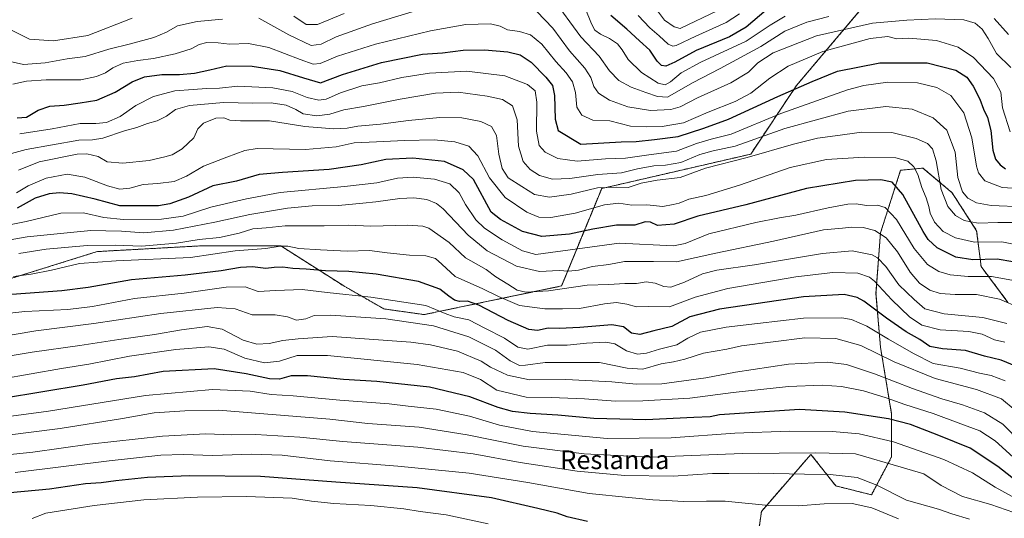
# Model space of a CAD drawing. Units: metres. Extents: x 648085 to 651540, y 4743905 to 4746293.
# Drawn here: x 649522 to 649945, y 4744249 to 4744464 of the extents above; entities that cross this region are included whole.
import ezdxf
from ezdxf.enums import TextEntityAlignment as Align

# ---------------------------------------------------------------- set-up
doc = ezdxf.new("R2010")
doc.units = ezdxf.units.M
doc.header["$MEASUREMENT"] = 0
doc.linetypes.add('TRAZOS', pattern=[0.75, 0.5, -0.25])
for name, color, linetype, lineweight in [('Arbolado forestal', 92, 'TRAZOS', 0), ('Arbolado forestal CxS', 92, 'Continuous', 0), ('Curva de nivel maestra', 36, 'Continuous', 30), ('Curva de nivel normal', 36, 'Continuous', 0), ('Texto cartográfico', 19, 'Continuous', 0)]:
    doc.layers.add(name, color=color, linetype=linetype, lineweight=lineweight)
doc.styles.add('Arial', font='txt', dxfattribs={"height": 0.2})

# ---------------------------------------------------------------- blocks, each defined once
blk = doc.blocks.new('*U150')
at = {"layer": 'Arbolado forestal CxS', "color": 92, "linetype": 'Continuous', "lineweight": 0}
blk.add_polyline3d([(649488.5, 4744573.25, 1010.07), (649532.82, 4744588.02, 1009.57), (649606.68, 4744607.72, 1004.48), (649665.77, 4744610.18, 997.11), (649715.01, 4744595.41, 978.66), (649722.4, 4744565.86, 988.52), (649737.17, 4744528.93, 1018.51), (649779.02, 4744501.85, 1014.75), (649830.72, 4744501.85, 999.97), (649872.58, 4744494.46, 1015.6), (649882.42, 4744467.38, 1034.91), (649855.34, 4744435.38, 1049.1), (649835.64, 4744405.83, 1063.47), (649771.63, 4744391.06, 1065.62), (649754.4, 4744349.21, 1088.64), (649695.31, 4744336.9, 1107.66), (649678.07, 4744339.36, 1107.27), (649660.84, 4744349.21, 1103.05), (649633.76, 4744366.44, 1095.15), (649599.29, 4744366.44, 1091.78), (649554.97, 4744363.98, 1091.94), (649515.58, 4744351.67, 1095.3)], dxfattribs=at)
blk = doc.blocks.new('*U155')
at = {"layer": 'Arbolado forestal CxS', "color": 92, "linetype": 'Continuous', "lineweight": 0}
blk.add_polyline3d([(649488.5, 4744573.25, 1010.07), (649532.82, 4744588.02, 1009.57), (649606.68, 4744607.72, 1004.48), (649665.77, 4744610.18, 997.11), (649715.01, 4744595.41, 978.66), (649722.4, 4744565.86, 988.52), (649737.17, 4744528.93, 1018.51), (649779.02, 4744501.85, 1014.75), (649830.72, 4744501.85, 999.97), (649872.58, 4744494.46, 1015.6), (649882.42, 4744467.38, 1034.91), (649855.34, 4744435.38, 1049.1), (649835.64, 4744405.83, 1063.47), (649771.63, 4744391.06, 1065.62), (649754.4, 4744349.21, 1088.64), (649695.31, 4744336.9, 1107.66), (649678.07, 4744339.36, 1107.27), (649660.84, 4744349.21, 1103.05), (649633.76, 4744366.44, 1095.15), (649599.29, 4744366.44, 1091.78), (649554.97, 4744363.98, 1091.94), (649515.58, 4744351.67, 1095.3)], dxfattribs=at)
blk = doc.blocks.new('*U163')
at = {"layer": 'Curva de nivel normal', "color": 36, "linetype": 'Continuous', "lineweight": 0}
blk.add_polyline3d([(649503.8, 4744283.48, 1135), (649538.99, 4744287.94, 1135), (649565.82, 4744292.24, 1135), (649579.44, 4744294.78, 1135), (649592.59, 4744295.6, 1135), (649607.02, 4744295.92, 1135), (649654.89, 4744291.93, 1135), (649671.1, 4744290.1, 1135), (649693.29, 4744288.54, 1135), (649713.78, 4744285.33, 1135), (649737.93, 4744280.44, 1135), (649764.11, 4744277.06, 1135), (649792.29, 4744275.71, 1135), (649832.09, 4744277.24, 1135), (649863.54, 4744277.56, 1135), (649880.67, 4744277.09, 1135), (649900.21, 4744271.33, 1135), (649910, 4744268.54, 1135), (649917.39, 4744263.53, 1135), (649926.64, 4744258.83, 1135), (649938.82, 4744255.3, 1135), (649951.92, 4744250.77, 1135), (649962.86, 4744246.28, 1135)], dxfattribs=at)
blk = doc.blocks.new('*U165')
at = {"layer": 'Curva de nivel normal', "color": 36, "linetype": 'Continuous', "lineweight": 0}
blk.add_polyline3d([(649498.43, 4744290.66, 1130), (649534.07, 4744295.49, 1130), (649575.62, 4744302.2, 1130), (649604.47, 4744304.68, 1130), (649620.56, 4744304, 1130), (649629.64, 4744302.62, 1130), (649639.16, 4744301.97, 1130), (649659.21, 4744300.15, 1130), (649680.3, 4744298.62, 1130), (649688.5, 4744297.54, 1130), (649700.52, 4744296.35, 1130), (649714.91, 4744293.32, 1130), (649727.7, 4744289.44, 1130), (649741.95, 4744286.76, 1130), (649773.95, 4744283.74, 1130), (649801.49, 4744283.91, 1130), (649828.78, 4744285.95, 1130), (649852.16, 4744286.84, 1130), (649870.76, 4744286.63, 1130), (649882.2, 4744285.64, 1130), (649896.9, 4744282.28, 1130), (649918.54, 4744274.7, 1130), (649930.91, 4744269, 1130), (649940.7, 4744262.79, 1130), (649951.82, 4744256.58, 1130)], dxfattribs=at)
blk = doc.blocks.new('*U175')
at = {"layer": 'Curva de nivel normal', "color": 36, "linetype": 'Continuous', "lineweight": 0}
blk.add_polyline3d([(649502.22, 4744275.18, 1140), (649527.29, 4744277.85, 1140), (649551.62, 4744281.27, 1140), (649582.95, 4744284.72, 1140), (649601.62, 4744285.65, 1140), (649612.75, 4744285.3, 1140), (649623.13, 4744285.48, 1140), (649641.95, 4744284.24, 1140), (649660.46, 4744282.43, 1140), (649692.69, 4744280.01, 1140), (649716.41, 4744277.17, 1140), (649736.65, 4744273.45, 1140), (649761.11, 4744269.73, 1140), (649781.62, 4744267.76, 1140), (649802.35, 4744267.54, 1140), (649819.24, 4744268.62, 1140), (649826.18, 4744268.61, 1140), (649838.8, 4744268.78, 1140), (649858.68, 4744268.33, 1140), (649869.8, 4744268.16, 1140), (649881.29, 4744266.88, 1140), (649889.86, 4744263.6, 1140), (649902.59, 4744257.26, 1140), (649916.28, 4744253.39, 1140), (649921.96, 4744251.38, 1140), (649929.62, 4744249.04, 1140)], dxfattribs=at)
blk = doc.blocks.new('*U181')
at = {"layer": 'Curva de nivel normal', "color": 36, "linetype": 'Continuous', "lineweight": 0}
blk.add_polyline3d([(649951.27, 4744339.86, 1085), (649942.46, 4744343.59, 1085), (649932.67, 4744345.6, 1085), (649923.47, 4744345.54, 1085), (649917, 4744345.96, 1085), (649912.51, 4744347.46, 1085), (649908.17, 4744350.41, 1085), (649904.12, 4744355.1, 1085), (649898.63, 4744363.86, 1085), (649893.83, 4744369.91, 1085), (649888.97, 4744373.06, 1085), (649883.96, 4744374.31, 1085), (649878.98, 4744374.45, 1085), (649875.03, 4744374.05, 1085), (649866.97, 4744373.39, 1085), (649845.37, 4744368.46, 1085), (649820.64, 4744363.3, 1085), (649803.82, 4744359.51, 1085), (649793.93, 4744359.65, 1085), (649786.96, 4744359.67, 1085), (649781.35, 4744359.69, 1085), (649774.62, 4744358.46, 1085), (649767.69, 4744357.63, 1085), (649761.61, 4744356.03, 1085), (649757.34, 4744355.6, 1085), (649753.36, 4744355.82, 1085), (649744.88, 4744355.48, 1085), (649735, 4744357.76, 1085), (649722.44, 4744364.36, 1085), (649714.22, 4744370.98, 1085), (649703.49, 4744382.33, 1085), (649700.71, 4744384.56, 1085), (649696.55, 4744386.31, 1085), (649690.95, 4744387.08, 1085), (649684.95, 4744386.8, 1085), (649674.62, 4744385.28, 1085), (649668.95, 4744384.79, 1085), (649658.62, 4744383.84, 1085), (649647.27, 4744383.58, 1085), (649636.7, 4744382.57, 1085), (649620.5, 4744379.86, 1085), (649605.38, 4744376.55, 1085), (649587.75, 4744373.22, 1085), (649574.9, 4744372.09, 1085), (649565.29, 4744372.7, 1085), (649558.62, 4744372.86, 1085), (649552.13, 4744373.06, 1085), (649542, 4744372.09, 1085), (649524.8, 4744370.32, 1085), (649509.29, 4744367.66, 1085)], dxfattribs=at)
blk = doc.blocks.new('*U182')
at = {"layer": 'Curva de nivel normal', "color": 36, "linetype": 'Continuous', "lineweight": 0}
blk.add_polyline3d([(649945.71, 4744333.03, 1090), (649935.28, 4744335.7, 1090), (649918.7, 4744337.25, 1090), (649910.42, 4744339.36, 1090), (649905.83, 4744343.38, 1090), (649899.29, 4744349.71, 1090), (649893.73, 4744357.52, 1090), (649890.08, 4744361.33, 1090), (649887.8, 4744362.6, 1090), (649879.16, 4744364.26, 1090), (649866.54, 4744363.2, 1090), (649837.26, 4744358.35, 1090), (649821.12, 4744355.99, 1090), (649814.96, 4744354.42, 1090), (649807.17, 4744350.91, 1090), (649801.29, 4744348.76, 1090), (649798.29, 4744348.94, 1090), (649794.66, 4744350.41, 1090), (649790.79, 4744350.98, 1090), (649786.58, 4744350.34, 1090), (649781.63, 4744350.32, 1090), (649774.74, 4744349.88, 1090), (649765.42, 4744349.52, 1090), (649748.73, 4744347.15, 1090), (649739.1, 4744346.61, 1090), (649735.32, 4744347.45, 1090), (649731.31, 4744350.03, 1090), (649726.2, 4744353.11, 1090), (649721.93, 4744356.32, 1090), (649717.64, 4744358.78, 1090), (649713.13, 4744361.24, 1090), (649706.13, 4744367.93, 1090), (649697.31, 4744374.02, 1090), (649694.75, 4744374.95, 1090), (649688.23, 4744375.39, 1090), (649672.44, 4744374.96, 1090), (649662.9, 4744375.28, 1090), (649652.42, 4744375, 1090), (649635.62, 4744374.99, 1090), (649627.44, 4744374.19, 1090), (649621.8, 4744373.68, 1090), (649615.92, 4744371.87, 1090), (649607.46, 4744370.08, 1090), (649598.75, 4744369.18, 1090), (649588.95, 4744367.54, 1090), (649573.95, 4744366.34, 1090), (649562.61, 4744366.8, 1090), (649550.62, 4744366.52, 1090), (649532.95, 4744365.01, 1090), (649521.31, 4744363.16, 1090)], dxfattribs=at)
blk = doc.blocks.new('*U185')
at = {"layer": 'Curva de nivel normal', "color": 36, "linetype": 'Continuous', "lineweight": 0}
blk.add_polyline3d([(649947.82, 4744351.74, 1080), (649939.1, 4744353.31, 1080), (649929.04, 4744353.28, 1080), (649921.28, 4744354, 1080), (649916.44, 4744355.38, 1080), (649911.56, 4744358.41, 1080), (649905.91, 4744365.33, 1080), (649898.22, 4744377.72, 1080), (649893.32, 4744382.91, 1080), (649890.1, 4744383.88, 1080), (649885.3, 4744383.82, 1080), (649880.96, 4744384.43, 1080), (649877.29, 4744384.35, 1080), (649868.87, 4744382.76, 1080), (649854.95, 4744379.58, 1080), (649847.99, 4744378.54, 1080), (649837.77, 4744376.54, 1080), (649817.66, 4744371.61, 1080), (649807.42, 4744367.44, 1080), (649802.4, 4744366.46, 1080), (649779.14, 4744367.56, 1080), (649743.32, 4744362.76, 1080), (649737.62, 4744364.32, 1080), (649728.9, 4744368.97, 1080), (649721.31, 4744374.04, 1080), (649717.55, 4744377.63, 1080), (649713.16, 4744384.24, 1080), (649710.44, 4744389.26, 1080), (649706.33, 4744393.05, 1080), (649699.81, 4744395.1, 1080), (649690.71, 4744395.96, 1080), (649683.86, 4744395.46, 1080), (649674.99, 4744393.54, 1080), (649661.09, 4744391.88, 1080), (649633.48, 4744389.34, 1080), (649618.98, 4744386.64, 1080), (649603.73, 4744383.02, 1080), (649591.78, 4744379.17, 1080), (649582.59, 4744377.92, 1080), (649566.15, 4744377.77, 1080), (649557.74, 4744378.62, 1080), (649549.07, 4744380.69, 1080), (649539.32, 4744380.41, 1080), (649524.34, 4744376.86, 1080), (649510.7, 4744374.19, 1080)], dxfattribs=at)
blk = doc.blocks.new('*U198')
at = {"layer": 'Curva de nivel normal', "color": 36, "linetype": 'Continuous', "lineweight": 0}
blk.add_polyline3d([(649949.22, 4744295.88, 1110), (649943.36, 4744300.79, 1110), (649932.66, 4744304.74, 1110), (649914.89, 4744309.52, 1110), (649897.19, 4744316.61, 1110), (649882.91, 4744323.58, 1110), (649872.19, 4744326.7, 1110), (649858.95, 4744326.86, 1110), (649831.7, 4744323.48, 1110), (649825.39, 4744322.12, 1110), (649815.29, 4744320.38, 1110), (649807.29, 4744317.74, 1110), (649802.51, 4744316.57, 1110), (649797.18, 4744315.77, 1110), (649789.26, 4744313.43, 1110), (649782.6, 4744313.96, 1110), (649770.7, 4744316.39, 1110), (649747.29, 4744316.4, 1110), (649738.95, 4744315.12, 1110), (649736.29, 4744315.03, 1110), (649732.34, 4744317.03, 1110), (649725.94, 4744321.61, 1110), (649714.6, 4744327.36, 1110), (649699.35, 4744332.14, 1110), (649678.86, 4744335.09, 1110), (649655.25, 4744336.69, 1110), (649648.1, 4744336.52, 1110), (649644.47, 4744335.06, 1110), (649640.59, 4744334.56, 1110), (649636.64, 4744335.97, 1110), (649631.35, 4744336.78, 1110), (649621.46, 4744336.87, 1110), (649614.25, 4744339.41, 1110), (649606.44, 4744339.95, 1110), (649582.29, 4744337.43, 1110), (649553.49, 4744333.06, 1110), (649528.62, 4744329.96, 1110), (649508.88, 4744326.63, 1110)], dxfattribs=at)
blk = doc.blocks.new('*U199')
at = {"layer": 'Curva de nivel normal', "color": 36, "linetype": 'Continuous', "lineweight": 0}
blk.add_polyline3d([(649519.72, 4744269.1, 1145), (649560.01, 4744274.07, 1145), (649582.25, 4744276.56, 1145), (649591.78, 4744276.84, 1145), (649604.6, 4744276.35, 1145), (649621.15, 4744276.9, 1145), (649634.38, 4744276.47, 1145), (649654.94, 4744274.03, 1145), (649684.08, 4744271.84, 1145), (649714.66, 4744268.79, 1145), (649739.94, 4744264.84, 1145), (649766.26, 4744260.05, 1145), (649783.26, 4744258.34, 1145), (649793.58, 4744257.33, 1145), (649799.36, 4744257.12, 1145), (649806.9, 4744256.65, 1145), (649816.64, 4744256.73, 1145), (649824.62, 4744256.71, 1145), (649843.48, 4744254.9, 1145), (649856.18, 4744254.73, 1145), (649867.2, 4744255.64, 1145), (649879.24, 4744255.77, 1145), (649887.64, 4744253.89, 1145), (649899.14, 4744249.23, 1145)], dxfattribs=at)
blk = doc.blocks.new('*U205')
at = {"layer": 'Curva de nivel maestra', "color": 36, "linetype": 'Continuous', "lineweight": 30}
blk.add_polyline3d([(649949.8, 4744265.42, 1125), (649941.82, 4744271.71, 1125), (649929.89, 4744279.57, 1125), (649916.51, 4744284.94, 1125), (649904.29, 4744289.72, 1125), (649894.79, 4744292.07, 1125), (649876.03, 4744295.02, 1125), (649856.62, 4744296.15, 1125), (649822.18, 4744293.79, 1125), (649818.18, 4744292.93, 1125), (649811.23, 4744292.68, 1125), (649790.62, 4744291.72, 1125), (649768.29, 4744292.26, 1125), (649752.83, 4744293.77, 1125), (649740.83, 4744294.42, 1125), (649733.27, 4744295.22, 1125), (649727.1, 4744297, 1125), (649714.95, 4744301.57, 1125), (649697.66, 4744305.74, 1125), (649675.1, 4744308.18, 1125), (649660.69, 4744309.09, 1125), (649645.22, 4744310.57, 1125), (649638.23, 4744310.6, 1125), (649633.27, 4744309.21, 1125), (649628.95, 4744309.29, 1125), (649618.86, 4744311.42, 1125), (649605.15, 4744313.61, 1125), (649583.2, 4744312.4, 1125), (649570.99, 4744310.19, 1125), (649563.18, 4744309.38, 1125), (649548.89, 4744306.65, 1125), (649514.25, 4744300.83, 1125)], dxfattribs=at)
blk = doc.blocks.new('*U206')
at = {"layer": 'Curva de nivel maestra', "color": 36, "linetype": 'Continuous', "lineweight": 30}
blk.add_polyline3d([(649765.48, 4744248.05, 1150), (649756.84, 4744250.06, 1150), (649752.48, 4744251.56, 1150), (649744.26, 4744253.57, 1150), (649724.26, 4744258.23, 1150), (649692.29, 4744262.5, 1150), (649657.44, 4744264.89, 1150), (649625.04, 4744267.38, 1150), (649594.63, 4744267.72, 1150), (649576.53, 4744266.95, 1150), (649562.92, 4744265.54, 1150), (649556.67, 4744264.58, 1150), (649549.96, 4744264.25, 1150), (649534.46, 4744261.88, 1150), (649517.54, 4744260.3, 1150)], dxfattribs=at)
blk = doc.blocks.new('*U208')
at = {"layer": 'Curva de nivel maestra', "color": 36, "linetype": 'Continuous', "lineweight": 30}
blk.add_polyline3d([(649520.48, 4744421.39, 1050), (649524.6, 4744421.68, 1050), (649529.56, 4744424.65, 1050), (649534.57, 4744426.4, 1050), (649540.72, 4744426.82, 1050), (649547.6, 4744427.84, 1050), (649554.78, 4744429.01, 1050), (649562.62, 4744432.47, 1050), (649569.95, 4744436.89, 1050), (649575.29, 4744439.09, 1050), (649582.62, 4744439.97, 1050), (649590.29, 4744440.04, 1050), (649596.76, 4744440.61, 1050), (649603.35, 4744442.01, 1050), (649610.6, 4744443.69, 1050), (649621.54, 4744443.63, 1050), (649633.37, 4744441.79, 1050), (649643.48, 4744438.55, 1050), (649650.88, 4744436.42, 1050), (649660.29, 4744440.09, 1050), (649677.03, 4744445.14, 1050), (649694.59, 4744448.72, 1050), (649703.29, 4744449.38, 1050), (649712.19, 4744450.55, 1050), (649721.26, 4744450.58, 1050), (649731.29, 4744449.71, 1050), (649736.62, 4744448.49, 1050), (649741.29, 4744445.37, 1050), (649747.64, 4744438.95, 1050), (649750.53, 4744435.31, 1050), (649751.35, 4744431.06, 1050), (649751.57, 4744420.86, 1050), (649752.9, 4744416, 1050), (649762.62, 4744410.17, 1050), (649780.02, 4744411.17, 1050), (649786.45, 4744411.24, 1050), (649794.34, 4744412.19, 1050), (649804.54, 4744413.39, 1050), (649815.54, 4744417.02, 1050), (649826.09, 4744420.92, 1050), (649847.22, 4744430.63, 1050), (649862, 4744437.09, 1050), (649872.91, 4744441.46, 1050), (649891.11, 4744445.04, 1050), (649911.45, 4744445, 1050), (649923.8, 4744441.89, 1050), (649928.47, 4744438.91, 1050), (649931.25, 4744435.04, 1050), (649934.02, 4744429.46, 1050), (649935.58, 4744425.18, 1050), (649937.33, 4744421.58, 1050), (649938.74, 4744416.01, 1050), (649939.66, 4744407.5, 1050), (649940.82, 4744403.67, 1050), (649942.8, 4744401.19, 1050), (649945.06, 4744399.45, 1050)], dxfattribs=at)
blk = doc.blocks.new('*U212')
at = {"layer": 'Curva de nivel maestra', "color": 36, "linetype": 'Continuous', "lineweight": 30}
blk.add_polyline3d([(649842.28, 4744467.74, 1025), (649833.68, 4744460.37, 1025), (649826.51, 4744456.23, 1025), (649812.26, 4744450.3, 1025), (649803.02, 4744445.27, 1025), (649799.2, 4744443.62, 1025), (649797.27, 4744443.84, 1025), (649795.44, 4744445.81, 1025), (649792.32, 4744450.56, 1025), (649787.81, 4744454.56, 1025), (649782.49, 4744459.57, 1025), (649775.53, 4744465.36, 1025)], dxfattribs=at)
blk = doc.blocks.new('*U213')
at = {"layer": 'Curva de nivel maestra', "color": 36, "linetype": 'Continuous', "lineweight": 30}
blk.add_polyline3d([(649948.29, 4744359.63, 1075), (649941.48, 4744360.78, 1075), (649931.03, 4744360.49, 1075), (649923.76, 4744361.63, 1075), (649915.69, 4744365.56, 1075), (649911.91, 4744369.16, 1075), (649909.74, 4744372.61, 1075), (649900.91, 4744388.49, 1075), (649896.39, 4744393.8, 1075), (649891.5, 4744394.74, 1075), (649880.59, 4744394.46, 1075), (649859.62, 4744391.08, 1075), (649833.59, 4744384.12, 1075), (649812.88, 4744379.14, 1075), (649802.74, 4744375.82, 1075), (649795.65, 4744375.24, 1075), (649792.6, 4744376.64, 1075), (649790.28, 4744376.7, 1075), (649785.82, 4744375.36, 1075), (649778.04, 4744375.27, 1075), (649767.78, 4744373.67, 1075), (649757.74, 4744371.39, 1075), (649745.95, 4744370.52, 1075), (649737.62, 4744372.63, 1075), (649728.22, 4744377.8, 1075), (649724.11, 4744380.9, 1075), (649716.56, 4744394.98, 1075), (649712.17, 4744399.12, 1075), (649704.06, 4744402.65, 1075), (649690.55, 4744404.12, 1075), (649678.85, 4744403.52, 1075), (649668.32, 4744401.28, 1075), (649654.51, 4744399.28, 1075), (649634.47, 4744397.89, 1075), (649624.5, 4744397.02, 1075), (649614.73, 4744394.25, 1075), (649604.58, 4744392.25, 1075), (649594.14, 4744387.38, 1075), (649586.14, 4744384.5, 1075), (649581.27, 4744383.62, 1075), (649564.69, 4744383.67, 1075), (649554, 4744386.43, 1075), (649544.08, 4744388.75, 1075), (649538.74, 4744389.14, 1075), (649534.31, 4744388.72, 1075), (649528.29, 4744386.86, 1075), (649520.58, 4744382.6, 1075)], dxfattribs=at)
blk = doc.blocks.new('*U219')
at = {"layer": 'Curva de nivel maestra', "color": 36, "linetype": 'Continuous', "lineweight": 30}
blk.add_polyline3d([(649949.81, 4744314.69, 1100), (649943.25, 4744317.34, 1100), (649936.11, 4744319.03, 1100), (649927.88, 4744321.45, 1100), (649917.95, 4744322.14, 1100), (649912.62, 4744323.24, 1100), (649908.34, 4744326.17, 1100), (649902.45, 4744329.55, 1100), (649894.03, 4744335.4, 1100), (649884.18, 4744342.75, 1100), (649881.38, 4744344.24, 1100), (649875.77, 4744345.57, 1100), (649858.29, 4744344.52, 1100), (649822.22, 4744339.24, 1100), (649809.52, 4744335.98, 1100), (649801.74, 4744331.83, 1100), (649794.03, 4744329.95, 1100), (649788.07, 4744328.39, 1100), (649784.44, 4744328.98, 1100), (649780.94, 4744331.68, 1100), (649775.91, 4744332.53, 1100), (649762.28, 4744331.38, 1100), (649753.35, 4744330.97, 1100), (649748.67, 4744331.05, 1100), (649744.04, 4744330.13, 1100), (649740.36, 4744330.52, 1100), (649731.44, 4744334.35, 1100), (649718.92, 4744340.91, 1100), (649714.03, 4744342.66, 1100), (649710.49, 4744342.56, 1100), (649708.42, 4744343.11, 1100), (649705.91, 4744344.78, 1100), (649702.04, 4744347.8, 1100), (649692.98, 4744351.13, 1100), (649674.73, 4744354.3, 1100), (649662.96, 4744355.47, 1100), (649652.98, 4744355.76, 1100), (649644.7, 4744356.46, 1100), (649638.89, 4744356.71, 1100), (649634.66, 4744357.26, 1100), (649631, 4744357.16, 1100), (649627.35, 4744356.77, 1100), (649621.66, 4744357.41, 1100), (649616.42, 4744357.18, 1100), (649608.12, 4744355.64, 1100), (649592.73, 4744353.78, 1100), (649569.62, 4744351.88, 1100), (649551, 4744348.61, 1100), (649539.79, 4744347.16, 1100), (649518.32, 4744345.57, 1100)], dxfattribs=at)

msp = doc.modelspace()

# ---------------------------------------------------------------- linework, layer by layer
at = {"layer": 'Arbolado forestal', "color": 92, "linetype": 'TRAZOS', "lineweight": 0}
for points in [[(649882.42, 4744467.38, 1034.91), (649855.34, 4744435.38, 1049.1), (649835.64, 4744405.83, 1063.47), (649771.63, 4744391.06, 1065.62), (649754.4, 4744349.21, 1088.63), (649695.31, 4744336.9, 1107.66), (649678.07, 4744339.36, 1107.27), (649660.84, 4744349.21, 1103.05), (649633.76, 4744366.44, 1095.15), (649599.29, 4744366.44, 1091.78), (649554.97, 4744363.98, 1091.94), (649515.58, 4744351.67, 1095.3)], [(649882.42, 4744467.38, 1034.91), (649855.34, 4744435.38, 1049.1), (649835.64, 4744405.83, 1063.47), (649771.63, 4744391.06, 1065.62), (649754.4, 4744349.21, 1088.63), (649695.31, 4744336.9, 1107.66), (649678.07, 4744339.36, 1107.27), (649660.84, 4744349.21, 1103.05), (649633.76, 4744366.44, 1095.15), (649599.29, 4744366.44, 1091.78), (649554.97, 4744363.98, 1091.94), (649515.58, 4744351.67, 1095.3)], [(649946.14, 4744342.17, 1085.4), (649934.61, 4744357.55, 1076.73), (649932.69, 4744372.93, 1066.42), (649922.12, 4744389.27, 1062.16), (649909.63, 4744399.84, 1068.11), (649900.02, 4744398.88, 1071.99), (649891.37, 4744371.97, 1084.79), (649889.45, 4744346.01, 1096.95), (649891.37, 4744322.94, 1107.97), (649896.18, 4744294.1, 1123.09), (649896.18, 4744275.84, 1133.27), (649887.53, 4744259.5, 1142.12), (649872.16, 4744263.34, 1142.01), (649861.51, 4744276.87, 1135.15), (649840.24, 4744252.41, 1145.74), (649837.36, 4744232.02, 1155.37)], [(649946.14, 4744342.17, 1085.4), (649934.61, 4744357.55, 1076.73), (649932.69, 4744372.93, 1066.42), (649922.12, 4744389.27, 1062.16), (649909.63, 4744399.84, 1068.11), (649900.02, 4744398.88, 1071.99), (649891.37, 4744371.97, 1084.79), (649889.45, 4744346.01, 1096.95), (649891.37, 4744322.94, 1107.97), (649896.18, 4744294.1, 1123.09), (649896.18, 4744275.84, 1133.27), (649887.53, 4744259.5, 1142.12), (649872.16, 4744263.34, 1142.01), (649861.51, 4744276.87, 1135.15), (649840.24, 4744252.41, 1145.74), (649837.36, 4744232.02, 1155.37)]]:
    msp.add_polyline3d(points, dxfattribs=at)
at = {"layer": 'Arbolado forestal CxS', "color": 92, "linetype": 'Continuous', "lineweight": 0}
for points in [[(649515.58, 4744351.67, 1095.3), (649554.97, 4744363.98, 1091.94), (649599.29, 4744366.44, 1091.78), (649633.76, 4744366.44, 1095.15), (649660.84, 4744349.21, 1103.05), (649678.07, 4744339.36, 1107.27), (649695.31, 4744336.9, 1107.66), (649754.4, 4744349.21, 1088.64), (649771.63, 4744391.06, 1065.62), (649835.64, 4744405.83, 1063.47), (649855.34, 4744435.38, 1049.1), (649882.42, 4744467.38, 1034.91), (649872.58, 4744494.46, 1015.6), (649830.72, 4744501.85, 999.97), (649779.02, 4744501.85, 1014.75), (649737.17, 4744528.93, 1018.51), (649722.4, 4744565.86, 988.52), (649715.01, 4744595.41, 978.66), (649665.77, 4744610.18, 997.11), (649606.68, 4744607.72, 1004.48), (649532.82, 4744588.02, 1009.57), (649488.5, 4744573.25, 1010.07)], [(649515.58, 4744351.67, 1095.3), (649554.97, 4744363.98, 1091.94), (649599.29, 4744366.44, 1091.78), (649633.76, 4744366.44, 1095.15), (649660.84, 4744349.21, 1103.05), (649678.07, 4744339.36, 1107.27), (649695.31, 4744336.9, 1107.66), (649754.4, 4744349.21, 1088.64), (649771.63, 4744391.06, 1065.62), (649835.64, 4744405.83, 1063.47), (649855.34, 4744435.38, 1049.1), (649882.42, 4744467.38, 1034.91), (649872.58, 4744494.46, 1015.6), (649830.72, 4744501.85, 999.97), (649779.02, 4744501.85, 1014.75), (649737.17, 4744528.93, 1018.51), (649722.4, 4744565.86, 988.52), (649715.01, 4744595.41, 978.66), (649665.77, 4744610.18, 997.11), (649606.68, 4744607.72, 1004.48), (649532.82, 4744588.02, 1009.57), (649488.5, 4744573.25, 1010.07)], [(649946.14, 4744342.17, 1085.4), (649934.61, 4744357.55, 1076.73), (649932.69, 4744372.93, 1066.42), (649922.12, 4744389.27, 1062.16), (649909.63, 4744399.84, 1068.11), (649900.02, 4744398.88, 1071.99), (649891.38, 4744371.97, 1084.79), (649889.45, 4744346.01, 1096.95), (649891.37, 4744322.94, 1107.97), (649896.18, 4744294.1, 1123.09), (649896.18, 4744275.84, 1133.27), (649887.53, 4744259.5, 1142.12), (649872.16, 4744263.34, 1142.01), (649861.51, 4744276.87, 1135.15), (649840.24, 4744252.41, 1145.74), (649837.36, 4744232.02, 1155.37)], [(649837.36, 4744232.02, 1155.37), (649840.24, 4744252.41, 1145.74), (649861.51, 4744276.87, 1135.15), (649872.16, 4744263.34, 1142.01), (649887.53, 4744259.5, 1142.12), (649896.18, 4744275.84, 1133.27), (649896.18, 4744294.1, 1123.09), (649891.37, 4744322.94, 1107.97), (649889.45, 4744346.01, 1096.95), (649891.38, 4744371.97, 1084.79), (649900.02, 4744398.88, 1071.99), (649909.63, 4744399.84, 1068.11), (649922.12, 4744389.27, 1062.16), (649932.69, 4744372.93, 1066.42), (649934.61, 4744357.55, 1076.73), (649946.14, 4744342.17, 1085.4)], [(649946.14, 4744342.17, 1085.4), (649934.61, 4744357.55, 1076.73), (649932.69, 4744372.93, 1066.42), (649922.12, 4744389.27, 1062.16), (649909.63, 4744399.84, 1068.11), (649900.02, 4744398.88, 1071.99), (649891.38, 4744371.97, 1084.79), (649889.45, 4744346.01, 1096.95), (649891.37, 4744322.94, 1107.97), (649896.18, 4744294.1, 1123.09), (649896.18, 4744275.84, 1133.27), (649887.53, 4744259.5, 1142.12), (649872.16, 4744263.34, 1142.01), (649861.51, 4744276.87, 1135.15), (649840.24, 4744252.41, 1145.74), (649837.36, 4744232.02, 1155.37)], [(649837.36, 4744232.02, 1155.37), (649840.24, 4744252.41, 1145.74), (649861.51, 4744276.87, 1135.15), (649872.16, 4744263.34, 1142.01), (649887.53, 4744259.5, 1142.12), (649896.18, 4744275.84, 1133.27), (649896.18, 4744294.1, 1123.09), (649891.37, 4744322.94, 1107.97), (649889.45, 4744346.01, 1096.95), (649891.38, 4744371.97, 1084.79), (649900.02, 4744398.88, 1071.99), (649909.63, 4744399.84, 1068.11), (649922.12, 4744389.27, 1062.16), (649932.69, 4744372.93, 1066.42), (649934.61, 4744357.55, 1076.73), (649946.14, 4744342.17, 1085.4)]]:
    msp.add_polyline3d(points, dxfattribs=at)
at = {"layer": 'Curva de nivel normal', "color": 36, "linetype": 'Continuous', "lineweight": 0}
for points in [[(649702.97, 4744470.85, 1040), (649673.21, 4744461.84, 1040), (649657.62, 4744456.15, 1040), (649651.11, 4744453.03, 1040), (649646.86, 4744452.54, 1040), (649637.26, 4744457.02, 1040), (649624.29, 4744464.18, 1040)], [(649869.15, 4744464.98, 1035), (649859.81, 4744462.56, 1035), (649850.29, 4744458.59, 1035), (649840.01, 4744452.1, 1035), (649822.55, 4744442.57, 1035), (649810.67, 4744436.49, 1035), (649799.91, 4744430.33, 1035), (649795.59, 4744430.65, 1035), (649790.53, 4744432.36, 1035), (649784.3, 4744434.65, 1035), (649779.03, 4744437.42, 1035), (649774.91, 4744441.57, 1035), (649770.58, 4744447.97, 1035), (649762.68, 4744456.25, 1035), (649750.51, 4744472.93, 1035)], [(649821.46, 4744467.52, 1015), (649805.31, 4744459.73, 1015), (649802.78, 4744460.45, 1015), (649798.61, 4744463.32, 1015), (649793.45, 4744470.2, 1015)], [(649660.95, 4744466.29, 1035), (649649.62, 4744461.51, 1035), (649644.62, 4744461.49, 1035), (649639.38, 4744465.14, 1035)], [(649947.43, 4744443.03, 1040), (649941.24, 4744449.12, 1040), (649937.68, 4744455.43, 1040), (649935.1, 4744459.52, 1040), (649932.04, 4744462.13, 1040), (649927.2, 4744463.5, 1040), (649915.07, 4744463.98, 1040), (649902.72, 4744463.34, 1040), (649887.98, 4744462.06, 1040), (649863.95, 4744456.7, 1040), (649845.29, 4744449.39, 1040), (649838.7, 4744445.1, 1040), (649834.7, 4744441.08, 1040), (649827.15, 4744436.42, 1040), (649812.73, 4744430.02, 1040), (649805.29, 4744426.2, 1040), (649801.29, 4744425.01, 1040), (649792.62, 4744424.61, 1040), (649782.9, 4744426.08, 1040), (649774.91, 4744429.02, 1040), (649770.23, 4744432.04, 1040), (649768.18, 4744434.88, 1040), (649766.93, 4744438.77, 1040), (649764.45, 4744442.81, 1040), (649757.84, 4744450.26, 1040), (649750.69, 4744459.94, 1040), (649743.81, 4744467.14, 1040)], [(649850.49, 4744465.03, 1030), (649843.95, 4744461.18, 1030), (649833.62, 4744454.33, 1030), (649814.17, 4744445.34, 1030), (649805.83, 4744440.73, 1030), (649801.23, 4744436.89, 1030), (649798.92, 4744435.54, 1030), (649795.92, 4744436.34, 1030), (649788.79, 4744440.88, 1030), (649783.04, 4744446.46, 1030), (649780.48, 4744450.59, 1030), (649778.36, 4744453.21, 1030), (649775.01, 4744455.51, 1030), (649771.04, 4744457.32, 1030), (649768.71, 4744459.06, 1030), (649767.26, 4744461.84, 1030), (649764.5, 4744468.46, 1030)], [(649830.76, 4744466.09, 1020), (649825.08, 4744462.31, 1020), (649812.07, 4744456.52, 1020), (649803.62, 4744452.5, 1020), (649802.23, 4744452.17, 1020), (649800.2, 4744453.04, 1020), (649796.28, 4744456.64, 1020), (649792.35, 4744460.02, 1020), (649787.32, 4744465.45, 1020)], [(649608.74, 4744463.74, 1040), (649597.83, 4744462.83, 1040), (649589.46, 4744460.9, 1040), (649584.66, 4744458.16, 1040), (649579.29, 4744455.96, 1040), (649569.29, 4744453.19, 1040), (649559.98, 4744450.91, 1040), (649549.75, 4744447.8, 1040), (649541.96, 4744446.82, 1040), (649532.53, 4744445.1, 1040), (649523.26, 4744444.34, 1040), (649516.21, 4744445.94, 1040)], [(649569.99, 4744464.22, 1035), (649550.95, 4744456.77, 1035), (649536.18, 4744454.45, 1035), (649525.88, 4744455.22, 1035), (649517.76, 4744459.28, 1035)], [(649947.02, 4744415.44, 1045), (649943.75, 4744425.65, 1045), (649943.13, 4744432.45, 1045), (649939.94, 4744438.33, 1045), (649931.35, 4744447.3, 1045), (649924.68, 4744451.77, 1045), (649915.5, 4744454.59, 1045), (649903.5, 4744455.59, 1045), (649898.34, 4744455.35, 1045), (649894.6, 4744456.3, 1045), (649886.95, 4744455.5, 1045), (649866.57, 4744449.97, 1045), (649851.74, 4744443.58, 1045), (649843.91, 4744438.51, 1045), (649835.66, 4744432.07, 1045), (649828.96, 4744428.5, 1045), (649817.29, 4744423.93, 1045), (649806.7, 4744419.34, 1045), (649797.6, 4744417.74, 1045), (649790.7, 4744417.62, 1045), (649783.98, 4744417.86, 1045), (649775.09, 4744420.18, 1045), (649767.81, 4744420.49, 1045), (649763.08, 4744422.52, 1045), (649760.93, 4744425.94, 1045), (649760.32, 4744432.28, 1045), (649759.09, 4744436.95, 1045), (649756.35, 4744440.73, 1045), (649751.88, 4744445.57, 1045), (649745.94, 4744453.02, 1045), (649740.98, 4744457.02, 1045), (649736.32, 4744458.53, 1045), (649731.1, 4744459.25, 1045), (649727.95, 4744460.83, 1045), (649723.88, 4744461.75, 1045), (649713.3, 4744461.46, 1045), (649698.04, 4744458.76, 1045), (649674.45, 4744453.03, 1045), (649658.12, 4744447.87, 1045), (649650.66, 4744444.83, 1045), (649647.66, 4744444.48, 1045), (649642.16, 4744446.47, 1045), (649628.62, 4744451.66, 1045), (649619.95, 4744453.31, 1045), (649611.72, 4744453.08, 1045), (649606.87, 4744453.58, 1045), (649602.05, 4744453.79, 1045), (649598.71, 4744452.87, 1045), (649595.29, 4744451.04, 1045), (649588.48, 4744448.95, 1045), (649579.04, 4744446.9, 1045), (649572.37, 4744446.12, 1045), (649566.11, 4744444.92, 1045), (649561.65, 4744442.95, 1045), (649558.42, 4744440.73, 1045), (649554.62, 4744439.23, 1045), (649547.95, 4744437.76, 1045), (649532.95, 4744437.77, 1045), (649524.62, 4744437.15, 1045), (649518.7, 4744435.91, 1045)], [(649946.42, 4744457.18, 1035), (649940.24, 4744464.13, 1035)], [(649955.07, 4744390.82, 1055), (649943.7, 4744391.46, 1055), (649936.15, 4744394.3, 1055), (649933.46, 4744397.82, 1055), (649932.58, 4744400.6, 1055), (649930.68, 4744412.83, 1055), (649927.14, 4744423.56, 1055), (649921.59, 4744431.01, 1055), (649915.64, 4744434.39, 1055), (649907.28, 4744436.4, 1055), (649894.56, 4744436.79, 1055), (649884.29, 4744435.36, 1055), (649877.26, 4744433.5, 1055), (649848.53, 4744423.29, 1055), (649827.26, 4744414.48, 1055), (649818.62, 4744412.22, 1055), (649812.29, 4744410.36, 1055), (649803.75, 4744407.15, 1055), (649791.92, 4744405.59, 1055), (649781.82, 4744404.11, 1055), (649773.25, 4744403.8, 1055), (649761.06, 4744402.78, 1055), (649752.81, 4744403.95, 1055), (649747.29, 4744406.69, 1055), (649744.71, 4744409.54, 1055), (649743.56, 4744415.68, 1055), (649743.79, 4744428.11, 1055), (649742.98, 4744433.01, 1055), (649739.72, 4744435.71, 1055), (649729.99, 4744439.41, 1055), (649713.76, 4744441.46, 1055), (649697.61, 4744440.66, 1055), (649685.71, 4744438.8, 1055), (649676.14, 4744436.4, 1055), (649668.54, 4744435.14, 1055), (649659.4, 4744432.18, 1055), (649653.29, 4744429.48, 1055), (649650.08, 4744428.97, 1055), (649645.11, 4744430.15, 1055), (649638.7, 4744432.68, 1055), (649630.34, 4744434.3, 1055), (649615.33, 4744434.97, 1055), (649607.44, 4744434.2, 1055), (649601.93, 4744434.07, 1055), (649596.16, 4744433.54, 1055), (649588.29, 4744433.01, 1055), (649579.1, 4744430.58, 1055), (649571.52, 4744426.73, 1055), (649564.76, 4744422.03, 1055), (649558.95, 4744419.44, 1055), (649554.29, 4744418.95, 1055), (649547.54, 4744418.96, 1055), (649535.59, 4744416.77, 1055), (649521.62, 4744414.6, 1055)], [(649952.76, 4744383.21, 1060), (649938.95, 4744383.8, 1060), (649932.6, 4744384.96, 1060), (649928.9, 4744386.94, 1060), (649926.57, 4744389.66, 1060), (649924.58, 4744395.76, 1060), (649923.39, 4744406.64, 1060), (649919.81, 4744416.1, 1060), (649913.98, 4744421.4, 1060), (649905, 4744425.14, 1060), (649893.74, 4744426.24, 1060), (649877.54, 4744424.27, 1060), (649850.29, 4744416.85, 1060), (649829, 4744409.27, 1060), (649819.49, 4744407.26, 1060), (649813.76, 4744405.71, 1060), (649805.63, 4744402.24, 1060), (649799.04, 4744401.06, 1060), (649793.95, 4744400.88, 1060), (649787, 4744399.51, 1060), (649780.15, 4744397.76, 1060), (649770, 4744397.08, 1060), (649757.92, 4744395.31, 1060), (649750.48, 4744395.13, 1060), (649744.92, 4744396.72, 1060), (649740.83, 4744399.2, 1060), (649737.94, 4744402.7, 1060), (649735.89, 4744409.31, 1060), (649735.37, 4744420.6, 1060), (649733.31, 4744426.63, 1060), (649729.01, 4744429.24, 1060), (649722.37, 4744430.79, 1060), (649709.98, 4744432.4, 1060), (649700.3, 4744432.06, 1060), (649685.09, 4744429.51, 1060), (649669.24, 4744426.32, 1060), (649660.81, 4744424.84, 1060), (649654.8, 4744423, 1060), (649649.25, 4744422.27, 1060), (649643.44, 4744423.13, 1060), (649640.29, 4744425.03, 1060), (649636.14, 4744426.89, 1060), (649629.65, 4744427.82, 1060), (649621.7, 4744427.77, 1060), (649609.16, 4744428, 1060), (649594.57, 4744426.69, 1060), (649588.55, 4744424.94, 1060), (649584.62, 4744422.2, 1060), (649580.62, 4744420.1, 1060), (649576.48, 4744418.97, 1060), (649571.96, 4744417.31, 1060), (649566.58, 4744415.81, 1060), (649557.31, 4744412.73, 1060), (649552.93, 4744411.92, 1060), (649547.07, 4744411.84, 1060), (649524.4, 4744407.76, 1060), (649513.39, 4744404.81, 1060)], [(649948.06, 4744376.42, 1065), (649941.72, 4744376.5, 1065), (649933.28, 4744376.2, 1065), (649927.32, 4744377.35, 1065), (649923.64, 4744379.42, 1065), (649920.3, 4744383.37, 1065), (649917.42, 4744390.71, 1065), (649915.29, 4744402.91, 1065), (649913.74, 4744408.07, 1065), (649911.6, 4744410.36, 1065), (649906.75, 4744412.6, 1065), (649896.28, 4744415.1, 1065), (649883.4, 4744415.26, 1065), (649871.96, 4744413.7, 1065), (649864.35, 4744412.71, 1065), (649854.07, 4744410.14, 1065), (649834.09, 4744404.34, 1065), (649816.24, 4744399.8, 1065), (649805.31, 4744395.83, 1065), (649795.46, 4744394.66, 1065), (649788.62, 4744393.34, 1065), (649782.95, 4744391.48, 1065), (649777.95, 4744391.64, 1065), (649769.83, 4744391.32, 1065), (649758.45, 4744388.68, 1065), (649749.16, 4744387.35, 1065), (649742.78, 4744388.5, 1065), (649737.25, 4744391.95, 1065), (649731.49, 4744395.7, 1065), (649728.92, 4744399.68, 1065), (649727.48, 4744405.75, 1065), (649726.5, 4744413.83, 1065), (649724.31, 4744417.69, 1065), (649719.73, 4744419.84, 1065), (649711.51, 4744421.4, 1065), (649702.11, 4744421.53, 1065), (649688.66, 4744420.31, 1065), (649676.66, 4744418.68, 1065), (649666.85, 4744417.83, 1065), (649662.23, 4744416.98, 1065), (649656.53, 4744416.64, 1065), (649644.17, 4744417.65, 1065), (649628.87, 4744420.1, 1065), (649616.48, 4744420.1, 1065), (649611.91, 4744420.46, 1065), (649609.26, 4744421.46, 1065), (649605.9, 4744421.28, 1065), (649600.52, 4744419.16, 1065), (649598.13, 4744416.71, 1065), (649596.39, 4744412.81, 1065), (649591.48, 4744408.13, 1065), (649587.08, 4744405.5, 1065), (649583.93, 4744404.68, 1065), (649577.28, 4744403.12, 1065), (649565.95, 4744401.95, 1065), (649559.22, 4744402.53, 1065), (649555.35, 4744404.87, 1065), (649550.42, 4744405.97, 1065), (649546.35, 4744405.83, 1065), (649530.04, 4744402.46, 1065), (649521.14, 4744399.01, 1065)], [(649520.31, 4744389.22, 1070), (649525.29, 4744392.15, 1070), (649532.95, 4744395.47, 1070), (649541.95, 4744397.24, 1070), (649549.62, 4744395.93, 1070), (649559.29, 4744392.19, 1070), (649564.62, 4744390.74, 1070), (649568.95, 4744391.2, 1070), (649574.61, 4744392.73, 1070), (649580.93, 4744393.17, 1070), (649587.95, 4744394.07, 1070), (649593.21, 4744396.41, 1070), (649600.63, 4744400.7, 1070), (649610.64, 4744404.56, 1070), (649618.4, 4744407.42, 1070), (649623.67, 4744408.29, 1070), (649644.38, 4744407.86, 1070), (649657.62, 4744409.03, 1070), (649665.29, 4744410.64, 1070), (649674.95, 4744411.06, 1070), (649686.95, 4744411.74, 1070), (649699.67, 4744411.93, 1070), (649708.56, 4744411.16, 1070), (649714.54, 4744409.29, 1070), (649718.44, 4744405.08, 1070), (649723.39, 4744395.62, 1070), (649730.16, 4744387.2, 1070), (649739.4, 4744380.94, 1070), (649744.62, 4744378.77, 1070), (649749.76, 4744378.6, 1070), (649760.18, 4744380.46, 1070), (649772.76, 4744384.1, 1070), (649778.95, 4744384.74, 1070), (649784.62, 4744383.87, 1070), (649790.95, 4744384.04, 1070), (649797.95, 4744383.4, 1070), (649802.29, 4744384.23, 1070), (649804.95, 4744384.84, 1070), (649809.06, 4744386.42, 1070), (649816.37, 4744388.12, 1070), (649830.78, 4744392.46, 1070), (649852.64, 4744400.13, 1070), (649868.17, 4744403.56, 1070), (649884.31, 4744404.6, 1070), (649898, 4744404.27, 1070), (649903.18, 4744402.83, 1070), (649905.75, 4744400.39, 1070), (649907.37, 4744397.05, 1070), (649909.13, 4744391.48, 1070), (649911, 4744387.04, 1070), (649912.14, 4744383.33, 1070), (649912.66, 4744380.46, 1070), (649914.56, 4744376.65, 1070), (649918.25, 4744372.67, 1070), (649923.66, 4744369.82, 1070), (649931.74, 4744368.08, 1070), (649943.55, 4744368.21, 1070), (649952.02, 4744366.44, 1070)], [(649944.8, 4744325.11, 1095), (649940.33, 4744326.09, 1095), (649935.07, 4744328.48, 1095), (649929.26, 4744329.65, 1095), (649917.07, 4744330.38, 1095), (649909.12, 4744332.44, 1095), (649903.86, 4744335.92, 1095), (649896.28, 4744343.26, 1095), (649888.87, 4744351.27, 1095), (649886.66, 4744352.95, 1095), (649881.66, 4744354.71, 1095), (649870.96, 4744355.06, 1095), (649855.05, 4744353.18, 1095), (649825.78, 4744348.08, 1095), (649811.81, 4744344.38, 1095), (649800.77, 4744340.22, 1095), (649791.59, 4744340.46, 1095), (649786.62, 4744340.26, 1095), (649782.47, 4744341.38, 1095), (649778.03, 4744342.04, 1095), (649772.81, 4744341.49, 1095), (649762.03, 4744339.5, 1095), (649754.84, 4744339.33, 1095), (649747.2, 4744339.32, 1095), (649736.28, 4744340.85, 1095), (649727.25, 4744344.66, 1095), (649720.58, 4744348.04, 1095), (649708.69, 4744353.24, 1095), (649702.97, 4744358.57, 1095), (649700.29, 4744360.98, 1095), (649696.14, 4744362.12, 1095), (649689.05, 4744362.42, 1095), (649679.46, 4744363.44, 1095), (649671.89, 4744364.5, 1095), (649662.25, 4744364.2, 1095), (649650.86, 4744364.75, 1095), (649641.59, 4744365.27, 1095), (649636.87, 4744366.33, 1095), (649633.56, 4744366.24, 1095), (649627.35, 4744365.24, 1095), (649614.13, 4744364.24, 1095), (649595, 4744361.42, 1095), (649563.06, 4744360.01, 1095), (649547.36, 4744358.88, 1095), (649535.34, 4744356, 1095), (649526.62, 4744354.27, 1095), (649518.95, 4744353.29, 1095)], [(649945, 4744308.41, 1105), (649938.95, 4744310.72, 1105), (649933.95, 4744311.74, 1105), (649925.62, 4744313.88, 1105), (649913.95, 4744315.96, 1105), (649905.52, 4744320.23, 1105), (649894.76, 4744326.32, 1105), (649885.58, 4744332, 1105), (649878.88, 4744334.74, 1105), (649874.8, 4744335.55, 1105), (649858.37, 4744335.4, 1105), (649838.54, 4744333.06, 1105), (649825.1, 4744331.51, 1105), (649814.09, 4744329.35, 1105), (649808.69, 4744326.85, 1105), (649803.84, 4744323.96, 1105), (649796.42, 4744322.12, 1105), (649790.92, 4744320.39, 1105), (649786.96, 4744319.9, 1105), (649782.24, 4744321.3, 1105), (649777.28, 4744324.3, 1105), (649773.43, 4744325.11, 1105), (649765.04, 4744324.59, 1105), (649756.85, 4744323.79, 1105), (649748.34, 4744323.78, 1105), (649739.85, 4744322.11, 1105), (649735.53, 4744322.99, 1105), (649729.87, 4744326.85, 1105), (649721.42, 4744331.14, 1105), (649714.58, 4744334.67, 1105), (649708.28, 4744336.02, 1105), (649704.4, 4744337.44, 1105), (649696.11, 4744340.83, 1105), (649672.44, 4744344.46, 1105), (649653.63, 4744346.37, 1105), (649642.95, 4744347.75, 1105), (649631.67, 4744347.29, 1105), (649624.02, 4744346.87, 1105), (649618.49, 4744348.77, 1105), (649610.38, 4744348.65, 1105), (649592.31, 4744346.16, 1105), (649570.95, 4744343.82, 1105), (649552.95, 4744340.37, 1105), (649542.24, 4744339.12, 1105), (649523.79, 4744338.22, 1105), (649500.7, 4744335.69, 1105)], [(649507.29, 4744317.54, 1115), (649526.95, 4744320.74, 1115), (649547.52, 4744323.62, 1115), (649564.22, 4744326.28, 1115), (649579.52, 4744328.35, 1115), (649591.15, 4744330.38, 1115), (649602.18, 4744331.83, 1115), (649608.62, 4744330.71, 1115), (649617.55, 4744325.97, 1115), (649623.53, 4744324.14, 1115), (649628.76, 4744324.44, 1115), (649634.62, 4744325.72, 1115), (649641.18, 4744326.57, 1115), (649655.88, 4744327.51, 1115), (649689.69, 4744325.11, 1115), (649698.12, 4744323.98, 1115), (649709.72, 4744321.14, 1115), (649719.87, 4744316.85, 1115), (649723.9, 4744314.32, 1115), (649731.15, 4744310.89, 1115), (649740.59, 4744308.91, 1115), (649756.18, 4744309.06, 1115), (649775.91, 4744308.07, 1115), (649786.45, 4744306.96, 1115), (649797.4, 4744307.2, 1115), (649816.37, 4744309.72, 1115), (649829.1, 4744312.19, 1115), (649851.89, 4744315.59, 1115), (649868.64, 4744316.52, 1115), (649876.73, 4744315.43, 1115), (649888.79, 4744311.54, 1115), (649905.16, 4744305.12, 1115), (649917.8, 4744300.72, 1115), (649926.64, 4744298.22, 1115), (649936.03, 4744294.75, 1115), (649943.9, 4744289.92, 1115), (649951.99, 4744281.64, 1115)], [(649513.49, 4744309.21, 1120), (649539.53, 4744313.81, 1120), (649551.29, 4744315.68, 1120), (649568.81, 4744319, 1120), (649588.76, 4744321.88, 1120), (649602.93, 4744323.02, 1120), (649609.51, 4744322.04, 1120), (649618.38, 4744318.25, 1120), (649626.81, 4744316.24, 1120), (649633.24, 4744316.92, 1120), (649640.76, 4744319.41, 1120), (649653.84, 4744319.28, 1120), (649692.29, 4744315.48, 1120), (649712.13, 4744312.01, 1120), (649719.54, 4744308.98, 1120), (649726.62, 4744304.49, 1120), (649739.22, 4744301.47, 1120), (649749.94, 4744301.36, 1120), (649764.27, 4744300.76, 1120), (649777.6, 4744299.73, 1120), (649789.24, 4744299.82, 1120), (649809.54, 4744301.06, 1120), (649828.06, 4744303.4, 1120), (649851.91, 4744305.98, 1120), (649866.32, 4744306.59, 1120), (649874.63, 4744306.05, 1120), (649884.04, 4744304.13, 1120), (649893.84, 4744301.16, 1120), (649901.89, 4744298.25, 1120), (649914.02, 4744294.41, 1120), (649925.89, 4744289.93, 1120), (649934.12, 4744286.94, 1120), (649940.58, 4744282.64, 1120), (649949.89, 4744274.22, 1120)], [(649526.98, 4744249.38, 1155), (649532.85, 4744251.57, 1155), (649553.62, 4744254.98, 1155), (649574.95, 4744257.37, 1155), (649597.94, 4744258.48, 1155), (649619.07, 4744258.75, 1155), (649638.64, 4744258.06, 1155), (649647.04, 4744256.8, 1155), (649656.62, 4744255.71, 1155), (649672.41, 4744254.88, 1155), (649686.63, 4744253.46, 1155), (649693.62, 4744252.35, 1155), (649704.86, 4744250.84, 1155), (649722.9, 4744247.07, 1155)]]:
    msp.add_polyline3d(points, dxfattribs=at)

# ---------------------------------------------------------------- block references
at = {"layer": 'Arbolado forestal CxS', "color": 92, "linetype": 'Continuous', "lineweight": 0}
for name in ['*U150', '*U155']:
    msp.add_blockref(name, (0, 0), dxfattribs=at)
at = {"layer": 'Curva de nivel maestra', "color": 36, "linetype": 'Continuous', "lineweight": 30}
for name in ['*U213', '*U219', '*U208', '*U212', '*U205', '*U206']:
    msp.add_blockref(name, (0, 0), dxfattribs=at)
at = {"layer": 'Curva de nivel normal', "color": 36, "linetype": 'Continuous', "lineweight": 0}
for name in ['*U181', '*U185', '*U182', '*U198', '*U165', '*U163', '*U175', '*U199']:
    msp.add_blockref(name, (0, 0), dxfattribs=at)

# ---------------------------------------------------------------- texts
at = {"layer": 'Texto cartográfico', "color": 19, "linetype": 'Continuous', "lineweight": 0, "style": 'Arial'}
msp.add_text('Reslanda', height=8, dxfattribs=at).set_placement((649777.26, 4744274.56), align=Align.MIDDLE_CENTER)

doc.saveas('drawing.dxf')
